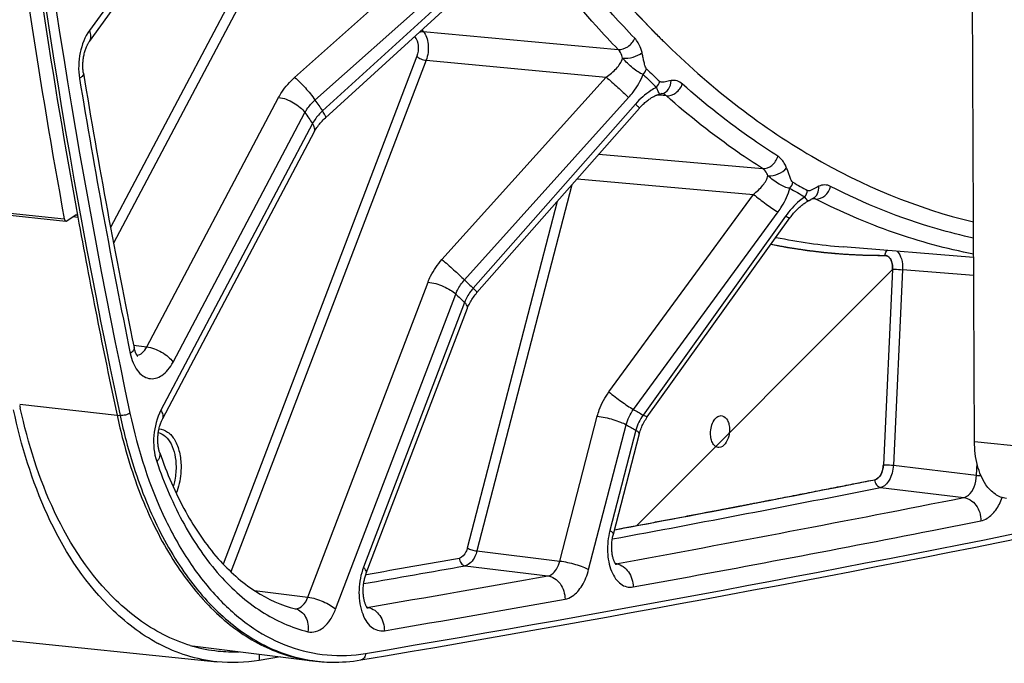
# Model space of a CAD drawing. Units: millimetres. Extents: x 0 to 594, y 0 to 420.
# Drawn here: x 182 to 195, y 47 to 56 of the extents above; entities that cross this region are included whole.
import ezdxf

# ---------------------------------------------------------------- set-up
doc = ezdxf.new("R2010")
doc.units = ezdxf.units.MM
doc.header["$LTSCALE"] = 32.67
doc.layers.get('0').update_dxf_attribs({"linetype": 'CONTINUOUS'})
doc.layers.add('SOLIDES', color=7, linetype='CONTINUOUS')

msp = doc.modelspace()

# ---------------------------------------------------------------- linework, layer by layer
at = {"color": 2, "linetype": 'CONTINUOUS'}
msp.add_line((190.151748, 49.26706), (193.690473, 52.805785), dxfattribs=at)
at = {"color": 4, "linetype": 'CONTINUOUS'}
msp.add_line((193.690473, 52.805785), (193.563136, 50.106844), dxfattribs=at)
at = {"color": 7, "linetype": 'CONTINUOUS'}
for p, q in [((175.737871, 48.279518), (184.361747, 47.387316)), ((185.239673, 47.456875), (184.944227, 47.406901))]:
    msp.add_line(p, q, dxfattribs=at)
at = {"color": 9, "linetype": 'CONTINUOUS'}
msp.add_line((184.944948, 47.494185), (184.944227, 47.406901), dxfattribs=at)
at = {"color": 3, "linetype": 'CONTINUOUS'}
for centre, radius, start, end in [((198.981852, 64.516974), 12.034372, 224.5910976, 225.0388019), ((198.906625, 64.441706), 11.927956, 225.0390072, 225.367248), ((189.347829, 52.579582), 7.886593, 192.0653663, 192.3809764), ((184.604349, 49.652126), 2.128328, 253.2755038, 254.1315774), ((184.592123, 49.607218), 2.081789, 254.1172819, 264.0460085), ((184.590328, 49.608292), 2.082672, 264.098184, 272.1104602)]:
    msp.add_arc(centre, radius, start, end, dxfattribs=at)
at = {"color": 7, "linetype": 'CONTINUOUS'}
msp.add_arc((184.703068, 49.809158), 2.457628, 240.7347753, 242.1656649, dxfattribs=at)
for points, knots in [([(188.30015, 88.259439), (187.657708, 86.955907), (186.548556, 84.178045), (185.436189, 79.769821), (184.866851, 75.170623), (184.865846, 70.580703), (185.432933, 66.197943), (186.545938, 62.208734), (188.158787, 58.783043), (189.615256, 56.862704), (190.412735, 56.0708)], [0, 0, 0, 0, 0.128331311, 0.263075099, 0.400474239, 0.536523157, 0.667341338, 0.789558864, 0.900754793, 1, 1, 1, 1]), ([(183.501649, 47.665206), (183.265021, 47.797795), (182.258549, 48.606534), (181.760653, 49.888118), (181.551473, 50.866727)], [0, 0, 0, 0, 0.213247724, 1, 1, 1, 1])]:
    msp.add_open_spline(points, degree=3, knots=knots, dxfattribs=at)
at = {"color": 3, "linetype": 'CONTINUOUS'}
for points, knots in [([(187.043187, 61.366601), (187.260084, 60.843737), (188.137443, 58.937939), (189.335112, 57.160437), (190.411752, 56.068335)], [0, 0, 0, 0, 0.269602045, 1, 1, 1, 1]), ([(190.526521, 55.95348), (191.141528, 55.34631), (192.46137, 54.297785), (194.025996, 53.648112), (194.805798, 53.460096)], [0, 0, 0, 0, 0.518627311, 1, 1, 1, 1]), ([(183.618942, 47.764326), (183.381109, 47.885822), (182.361353, 48.65393), (181.856658, 49.922827), (181.64465, 50.888609)], [0, 0, 0, 0, 0.212660091, 1, 1, 1, 1])]:
    msp.add_open_spline(points, degree=3, knots=knots, dxfattribs=at)
at = {"color": 4, "linetype": 'CONTINUOUS'}
for points, knots in [([(192.012235, 53.15175), (192.026572, 53.149089), (192.055246, 53.143768), (192.091088, 53.137117), (192.119762, 53.131796), (192.141267, 53.127805), (192.162772, 53.123814), (192.184278, 53.119824), (192.202199, 53.116498), (192.214744, 53.11417), (192.221912, 53.11284), (192.227289, 53.111842), (192.232663, 53.110844), (192.236702, 53.110096), (192.239381, 53.109597), (192.240519, 53.109389), (192.241379, 53.109223), (192.242422, 53.109058), (192.244334, 53.108771), (192.247021, 53.108361), (192.251345, 53.107705), (192.256741, 53.106884), (192.26538, 53.105572), (192.276177, 53.103931), (192.289133, 53.101962), (192.306409, 53.099336), (192.328003, 53.096055), (192.353917, 53.092117), (192.37983, 53.088179), (192.405743, 53.084241), (192.431657, 53.080303), (192.453251, 53.077021), (192.470527, 53.074396), (192.483483, 53.072427), (192.49428, 53.070786), (192.502919, 53.069473), (192.508315, 53.068653), (192.512639, 53.067995), (192.515326, 53.067589), (192.517237, 53.067295), (192.518282, 53.067142), (192.519151, 53.067046), (192.520297, 53.066907), (192.522997, 53.066588), (192.527068, 53.066104), (192.532484, 53.065462), (192.537904, 53.064819), (192.545129, 53.063962), (192.557773, 53.062462), (192.575837, 53.060319), (192.597512, 53.057747), (192.619188, 53.055176), (192.640864, 53.052605), (192.66254, 53.050033), (192.680603, 53.04789), (192.695053, 53.046176), (192.705891, 53.04489), (192.716729, 53.043605), (192.725761, 53.042533), (192.732986, 53.041676), (192.737502, 53.04114), (192.741115, 53.040712), (192.743823, 53.04039), (192.746086, 53.040123), (192.747657, 53.039935), (192.748576, 53.039829), (192.749203, 53.039744), (192.750069, 53.039679), (192.75114, 53.039584), (192.753053, 53.039422), (192.755766, 53.039189), (192.75903, 53.03891), (192.76338, 53.038538), (192.768817, 53.038073), (192.777517, 53.037329), (192.788391, 53.036399), (192.80144, 53.035283), (192.81449, 53.034167), (192.831889, 53.032679), (192.853638, 53.030819), (192.879736, 53.028586), (192.905835, 53.026354), (192.931934, 53.024122), (192.958033, 53.02189), (192.984131, 53.019656), (193.003706, 53.017988), (193.016754, 53.016864), (193.022193, 53.016414), (193.02654, 53.016011), (193.030901, 53.015764), (193.03854, 53.015404), (193.049448, 53.014851), (193.066905, 53.013989), (193.088724, 53.012903), (193.123636, 53.01117), (193.167275, 53.009003), (193.210914, 53.006836), (193.245826, 53.005102), (193.267645, 53.00402), (193.285101, 53.003149), (193.296011, 53.002618), (193.303648, 53.00222), (193.308011, 53.002034), (193.312365, 53.002003), (193.317811, 53.001911), (193.330879, 53.001735), (193.350482, 53.001453), (193.376618, 53.001087), (193.402755, 53.000719), (193.437603, 53.000228), (193.498588, 52.999369), (193.550861, 52.998633), (193.58571, 52.998142)], [0, 0, 0, 0, 0.03125, 0.0625, 0.078125, 0.09375, 0.109375, 0.125, 0.140625, 0.1484375, 0.15234375, 0.15625, 0.16015625, 0.1640625, 0.165039062, 0.166015625, 0.166503906, 0.166992188, 0.16796875, 0.169921875, 0.171875, 0.17578125, 0.1796875, 0.1875, 0.1953125, 0.203125, 0.21875, 0.234375, 0.25, 0.265625, 0.28125, 0.296875, 0.3046875, 0.3125, 0.3203125, 0.32421875, 0.328125, 0.330078125, 0.33203125, 0.333007812, 0.333496094, 0.333984375, 0.334960938, 0.3359375, 0.33984375, 0.34375, 0.34765625, 0.3515625, 0.359375, 0.375, 0.390625, 0.40625, 0.421875, 0.4375, 0.453125, 0.4609375, 0.46875, 0.4765625, 0.484375, 0.48828125, 0.4921875, 0.494140625, 0.49609375, 0.498046875, 0.499023438, 0.499511719, 0.5, 0.500488281, 0.500976562, 0.501953125, 0.50390625, 0.505859375, 0.5078125, 0.51171875, 0.515625, 0.5234375, 0.53125, 0.5390625, 0.546875, 0.5625, 0.578125, 0.59375, 0.609375, 0.625, 0.640625, 0.65625, 0.66015625, 0.6640625, 0.666015625, 0.66796875, 0.671875, 0.6796875, 0.6875, 0.703125, 0.71875, 0.75, 0.78125, 0.796875, 0.8125, 0.8203125, 0.828125, 0.83203125, 0.833984375, 0.8359375, 0.83984375, 0.84375, 0.859375, 0.875, 0.890625, 0.90625, 0.9375, 1, 1, 1, 1]), ([(193.690473, 52.805785), (193.690874, 52.81428), (193.691031, 52.831262), (193.689322, 52.856193), (193.685695, 52.880198), (193.680209, 52.902866), (193.672955, 52.923829), (193.66405, 52.942742), (193.653641, 52.959293), (193.641899, 52.97321), (193.629017, 52.984264), (193.615207, 52.992273), (193.600706, 52.997106), (193.590726, 52.99816), (193.58571, 52.998142)], [0, 0, 0, 0, 0.083248629, 0.166591549, 0.24993786, 0.333280789, 0.416627537, 0.49998343, 0.583347182, 0.666709721, 0.750066066, 0.833423159, 0.916771152, 1, 1, 1, 1]), ([(193.445619, 49.902046), (193.450942, 49.903103), (193.461609, 49.906427), (193.477302, 49.914941), (193.492421, 49.926839), (193.506676, 49.941899), (193.519807, 49.959847), (193.531574, 49.980354), (193.54176, 50.003043), (193.550182, 50.0275), (193.556684, 50.053279), (193.561148, 50.079892), (193.562714, 50.097886), (193.563136, 50.106844)], [0, 0, 0, 0, 0.09078067, 0.181712091, 0.272653067, 0.363594841, 0.454547144, 0.545492403, 0.636427511, 0.727353058, 0.818280269, 0.909203758, 1, 1, 1, 1]), ([(189.850002, 49.210808), (189.918811, 49.223799), (190.056427, 49.249782), (190.262853, 49.288757), (190.469278, 49.327732), (190.641299, 49.360211), (190.778916, 49.386194), (190.882128, 49.405681), (190.985341, 49.425169), (191.071352, 49.441408), (191.14016, 49.4544), (191.191766, 49.464144), (191.243373, 49.473887), (191.294979, 49.483631), (191.337984, 49.491751), (191.372388, 49.498246), (191.398192, 49.503118), (191.419694, 49.507178), (191.436896, 49.510426), (191.449798, 49.512862), (191.4627, 49.515298), (191.473451, 49.517328), (191.482052, 49.518952), (191.487427, 49.519967), (191.491728, 49.520779), (191.494952, 49.521387), (191.497646, 49.521896), (191.499517, 49.522249), (191.500609, 49.522456), (191.501363, 49.522596), (191.502364, 49.522793), (191.503613, 49.523037), (191.505839, 49.523471), (191.508997, 49.524088), (191.512797, 49.524829), (191.517859, 49.525817), (191.524188, 49.527052), (191.534314, 49.529028), (191.546972, 49.531499), (191.562161, 49.534463), (191.57735, 49.537428), (191.597602, 49.54138), (191.622918, 49.546321), (191.653296, 49.552249), (191.6938, 49.560154), (191.744431, 49.570036), (191.805188, 49.581893), (191.865944, 49.593751), (191.926701, 49.605608), (192.00771, 49.621418), (192.108971, 49.641181), (192.230485, 49.664896), (192.351998, 49.688611), (192.514016, 49.720231), (192.716538, 49.759756), (192.959565, 49.807186), (193.202592, 49.854616), (193.36461, 49.886236), (193.445619, 49.902046)], [0, 0, 0, 0, 0.0625, 0.125, 0.1875, 0.25, 0.28125, 0.3125, 0.34375, 0.375, 0.390625, 0.40625, 0.421875, 0.4375, 0.453125, 0.4609375, 0.46875, 0.4765625, 0.48046875, 0.484375, 0.48828125, 0.4921875, 0.494140625, 0.49609375, 0.497070312, 0.498046875, 0.499023438, 0.499511719, 0.499755859, 0.5, 0.500244141, 0.500488281, 0.500976562, 0.501953125, 0.502929688, 0.50390625, 0.505859375, 0.5078125, 0.51171875, 0.515625, 0.51953125, 0.5234375, 0.53125, 0.5390625, 0.546875, 0.5625, 0.578125, 0.59375, 0.609375, 0.625, 0.65625, 0.6875, 0.71875, 0.75, 0.8125, 0.875, 0.9375, 1, 1, 1, 1])]:
    msp.add_open_spline(points, degree=3, knots=knots, dxfattribs=at)
at = {"color": 3, "linetype": 'CONTINUOUS'}
msp.add_open_spline([(183.99188, 47.613827), (183.863497, 47.652403), (183.73832, 47.703342), (183.618942, 47.764326)], degree=3, dxfattribs=at)
at = {"color": 7, "linetype": 'CONTINUOUS'}
for points in [[(184.360718, 47.38746), (184.081347, 47.416431), (183.803938, 47.504741), (183.55556, 47.635874)], [(184.944227, 47.406901), (184.752325, 47.374541), (184.554291, 47.367386), (184.360718, 47.38746)]]:
    msp.add_open_spline(points, degree=3, dxfattribs=at)
at = {"layer": 'SOLIDES', "color": 9, "linetype": 'CONTINUOUS'}
for p, q in [((185.330389, 57.998155), (182.890517, 53.385402)), ((185.451756, 57.928605), (182.932194, 53.165191)), ((183.91113, 57.916874), (182.599739, 56.103973)), ((185.433009, 55.455476), (187.938184, 57.683662)), ((185.714093, 55.143163), (188.219299, 57.371302)), ((188.300284, 57.253486), (185.817776, 54.992328)), ((187.189143, 56.110054), (187.207297, 56.091095)), ((187.207297, 56.091095), (189.901362, 55.83958)), ((187.088034, 56.018039), (187.092964, 56.012898)), ((187.120178, 55.746525), (184.445645, 48.73804)), ((187.248115, 55.691538), (184.553446, 48.63029)), ((187.248115, 55.691538), (189.733941, 55.459153)), ((187.467442, 52.941063), (189.733941, 55.459153)), ((190.471991, 55.208446), (190.432739, 55.211399)), ((190.566217, 55.20136), (190.471991, 55.208446)), ((183.389869, 51.734605), (185.211708, 55.178922)), ((187.779012, 52.659479), (190.045547, 55.177533)), ((190.139147, 55.087682), (187.898845, 52.544447)), ((183.75397, 51.525952), (185.575807, 54.970267)), ((185.680228, 54.818357), (183.587507, 50.861916)), ((189.634892, 54.396763), (191.894683, 54.196396)), ((189.335672, 54.057086), (191.76914, 53.841119)), ((189.262501, 53.974025), (187.950288, 48.918393)), ((189.059557, 53.743645), (187.817262, 48.957394)), ((189.772542, 51.11353), (191.76914, 53.841119)), ((192.588234, 53.77936), (192.578957, 53.780078)), ((192.593076, 53.778985), (192.588234, 53.77936)), ((192.594148, 53.778902), (192.593076, 53.778985)), ((192.628941, 53.776207), (192.594148, 53.778902)), ((181.243945, 53.606911), (182.251407, 53.502681)), ((190.111552, 50.870567), (192.108189, 53.598132)), ((182.37392, 53.535016), (182.438488, 53.527702)), ((192.21156, 53.538976), (190.243895, 50.794833)), ((193.690473, 52.805785), (193.563136, 50.106844)), ((193.828664, 52.801051), (193.701327, 50.102109)), ((194.81026, 52.721824), (193.828664, 52.801051)), ((185.614504, 48.279003), (187.274892, 52.629968)), ((185.998314, 48.114042), (187.658701, 52.465005)), ((187.779388, 52.349153), (186.384305, 48.693407)), ((183.209206, 51.760869), (183.389869, 51.734605)), ((181.637061, 50.945158), (182.981094, 50.791763)), ((182.981094, 50.791763), (183.023304, 50.787836)), ((189.093579, 48.778421), (189.612468, 50.777568)), ((189.492655, 48.661418), (190.011542, 50.660562)), ((190.144827, 50.584288), (189.785562, 49.200128)), ((194.820966, 50.430028), (204.492603, 49.429428)), ((193.701327, 50.102109), (194.848742, 49.963145)), ((194.848742, 49.963145), (194.856365, 50.124736)), ((193.52505, 49.794912), (194.672469, 49.655948)), ((194.237952, 49.201694), (194.91077, 49.334548)), ((187.950288, 48.918393), (189.093579, 48.778421)), ((187.787353, 48.713588), (188.930647, 48.573615)), ((189.869928, 48.742697), (189.861852, 48.743756)), ((186.42566, 48.594988), (186.416285, 48.593359)), ((184.877717, 48.372057), (185.614504, 48.279003)), ((186.436851, 48.139834), (186.430293, 48.140701)), ((185.767084, 47.393545), (185.771406, 47.393108))]:
    msp.add_line(p, q, dxfattribs=at)
at = {"layer": 'SOLIDES', "color": 3, "linetype": 'CONTINUOUS'}
msp.add_line((194.820966, 50.430028), (194.786359, 57.838148), dxfattribs=at)
at = {"layer": 'SOLIDES', "color": 7, "linetype": 'CONTINUOUS'}
for p, q in [((185.856928, 54.896755), (188.343012, 57.161114)), ((190.504521, 55.232116), (190.504602, 55.23213)), ((187.950817, 52.485), (190.19412, 55.031585)), ((192.529307, 53.752889), (192.539005, 53.758177)), ((192.539005, 53.758177), (192.560939, 53.770339)), ((192.593651, 53.787448), (192.593735, 53.787487)), ((192.593734, 53.787488), (192.594851, 53.787981)), ((181.267192, 53.576603), (182.274654, 53.472374)), ((182.28818, 53.47624), (182.401722, 53.554075)), ((190.302795, 50.7679), (192.272985, 53.515508)), ((194.809109, 52.968138), (193.006454, 53.115471)), ((183.399424, 49.470538), (183.40132, 49.466225)), ((184.023407, 47.609636), (185.678716, 47.402258)), ((185.767032, 47.393121), (185.808823, 47.389706))]:
    msp.add_line(p, q, dxfattribs=at)
for points in [[(182.60102, 55.953158), (183.9131, 57.767008), (183.92008, 57.776377), (183.927578, 57.785975), (183.9356, 57.795784), (183.944146, 57.80578), (183.953213, 57.815934), (183.962798, 57.826225), (183.972902, 57.836634), (183.983516, 57.847134), (183.994635, 57.857703), (184.006254, 57.868322), (184.018363, 57.878966), (184.030955, 57.889616), (184.04402, 57.90025), (184.05755, 57.910851), (184.071535, 57.921397), (184.087356, 57.932859)], [(182.516762, 55.514693), (182.514896, 55.52691), (182.513146, 55.540405), (182.511666, 55.554328), (182.510476, 55.568639), (182.509591, 55.583274), (182.509025, 55.5982), (182.508787, 55.613382), (182.508887, 55.628754), (182.50933, 55.644278), (182.510118, 55.659914), (182.511253, 55.675597), (182.512733, 55.691287), (182.514555, 55.706945), (182.51671, 55.722506), (182.519191, 55.737931), (182.521988, 55.753181), (182.525085, 55.768196), (182.528468, 55.782938), (182.532121, 55.797375), (182.53602, 55.811449), (182.540147, 55.82513), (182.54448, 55.83839), (182.54899, 55.851178), (182.553651, 55.863468), (182.558439, 55.875242), (182.563321, 55.886464), (182.56827, 55.897119), (182.573259, 55.907194), (182.578251, 55.916666), (182.583219, 55.92553), (182.588134, 55.933781), (182.592957, 55.941406), (182.597654, 55.9484), (182.601017, 55.953154)], [(190.19412, 55.031585), (190.197487, 55.035383), (190.209778, 55.048868), (190.222072, 55.061784), (190.234316, 55.074108), (190.24649, 55.085855), (190.258611, 55.097074), (190.270652, 55.107764), (190.282584, 55.117923), (190.294429, 55.127594), (190.306162, 55.136777), (190.317758, 55.14547), (190.329238, 55.153708), (190.340582, 55.161493), (190.351764, 55.16882), (190.362795, 55.175713), (190.373664, 55.182178), (190.384335, 55.188205), (190.394777, 55.193793), (190.404972, 55.198948), (190.41489, 55.20367), (190.424488, 55.207957), (190.433743, 55.211818), (190.442632, 55.215264), (190.451111, 55.2183), (190.459161, 55.220943), (190.466761, 55.223212), (190.473233, 55.224958)], [(190.473268, 55.224967), (190.481487, 55.227041), (190.487847, 55.228585), (190.493799, 55.229953), (190.499293, 55.23112), (190.504521, 55.232116)], [(183.610904, 50.746662), (185.705649, 54.706894), (185.713547, 54.721065), (185.722092, 54.735442), (185.731285, 54.749989), (185.741121, 54.764669), (185.751593, 54.779442), (185.762694, 54.794273), (185.774413, 54.809126), (185.786739, 54.823965), (185.799655, 54.838754), (185.813148, 54.853458), (185.827203, 54.868049), (185.841805, 54.882493), (185.856928, 54.896755)], [(192.272986, 53.515509), (192.27637, 53.520197), (192.287913, 53.535749), (192.29958, 53.550818), (192.311324, 53.565375), (192.323114, 53.579416), (192.334939, 53.592959), (192.34677, 53.605996), (192.358573, 53.618517), (192.370341, 53.630538), (192.382047, 53.642057), (192.393662, 53.653067), (192.405183, 53.663586), (192.416586, 53.673614), (192.427844, 53.683147), (192.438957, 53.692204), (192.449901, 53.700783), (192.460653, 53.708886), (192.471212, 53.716529), (192.481559, 53.723715), (192.491671, 53.730446), (192.501543, 53.736737), (192.511157, 53.74259), (192.520491, 53.748012), (192.529308, 53.75289)], [(192.560939, 53.770339), (192.567915, 53.774171), (192.574705, 53.777839), (192.581234, 53.781277), (192.587462, 53.784444), (192.593651, 53.787448)], [(186.422799, 48.611462), (187.819661, 52.271815), (187.82641, 52.288393), (187.833748, 52.305067), (187.841669, 52.321798), (187.850166, 52.338553), (187.859233, 52.355299), (187.86886, 52.372003), (187.879035, 52.38863), (187.889747, 52.405149), (187.90098, 52.421525), (187.912719, 52.437726), (187.92495, 52.453726), (187.937657, 52.469496), (187.950817, 52.485)], [(183.264777, 51.608176), (183.265451, 51.607657), (183.265723, 51.607432), (183.265546, 51.607596), (183.26495, 51.608187), (183.263959, 51.609246), (183.26261, 51.610799), (183.260949, 51.612854), (183.259007, 51.615432), (183.256819, 51.618548), (183.254431, 51.622193), (183.251876, 51.626371), (183.249181, 51.631089), (183.246379, 51.636345), (183.243498, 51.642139), (183.240563, 51.648473), (183.237596, 51.655354), (183.234624, 51.662775), (183.231669, 51.670737), (183.228745, 51.679266), (183.225877, 51.688355), (183.223089, 51.698002), (183.220393, 51.708247), (183.217811, 51.719099), (183.21583, 51.728292)], [(183.569803, 50.274779), (183.56736, 50.282164), (183.564462, 50.291642), (183.561656, 50.301703), (183.558969, 50.312327), (183.556432, 50.323472), (183.554067, 50.335123), (183.551895, 50.347262), (183.549942, 50.359837), (183.548224, 50.372823), (183.546758, 50.386196), (183.545561, 50.399905), (183.544645, 50.413919), (183.544021, 50.42821), (183.543699, 50.442724), (183.543686, 50.45743), (183.543987, 50.472293), (183.544606, 50.487261), (183.545545, 50.502299), (183.546804, 50.517372), (183.548378, 50.532426), (183.550265, 50.547427), (183.55246, 50.562339), (183.554951, 50.577108), (183.55773, 50.5917), (183.560787, 50.606082), (183.564104, 50.620202), (183.567667, 50.634029), (183.571461, 50.647535), (183.575462, 50.660667), (183.579652, 50.673402), (183.584011, 50.685715), (183.588506, 50.697557), (183.593116, 50.70891), (183.597817, 50.719758), (183.602573, 50.730061), (183.607354, 50.739801), (183.610902, 50.746659)], [(189.834149, 49.149774), (190.194775, 50.539091), (190.199957, 50.557391), (190.205694, 50.575694), (190.211981, 50.593962), (190.218808, 50.61216), (190.226169, 50.630265), (190.234054, 50.648241), (190.24245, 50.666056), (190.251347, 50.683681), (190.260728, 50.701084), (190.270579, 50.718233), (190.280886, 50.735105), (190.291632, 50.751672), (190.302795, 50.7679)], [(189.87321, 48.72879), (189.873301, 48.728712), (189.872997, 48.728998), (189.872195, 48.729814), (189.870968, 48.731167), (189.869361, 48.733082), (189.867421, 48.735579), (189.865209, 48.738645), (189.862768, 48.742286), (189.860132, 48.746513), (189.857339, 48.751327), (189.854423, 48.756728), (189.851416, 48.762721), (189.848336, 48.769327), (189.845214, 48.776551), (189.84208, 48.784391), (189.838955, 48.792864), (189.835865, 48.801983), (189.832843, 48.81173), (189.829924, 48.822077), (189.827134, 48.833013), (189.8245, 48.844523), (189.822051, 48.856563), (189.819813, 48.86911), (189.817804, 48.882143), (189.81605, 48.895609), (189.814567, 48.909481), (189.813372, 48.92373), (189.812481, 48.938295), (189.811905, 48.953144), (189.811655, 48.968241), (189.811738, 48.983526), (189.81216, 48.99896), (189.812925, 49.014508), (189.814032, 49.030106), (189.81548, 49.045715), (189.817267, 49.061297), (189.819386, 49.076793), (189.821828, 49.092163), (189.824586, 49.107371), (189.827644, 49.12236), (189.830989, 49.137087), (189.834149, 49.149773)], [(186.441342, 48.126194), (186.441471, 48.126086), (186.441256, 48.126286), (186.440534, 48.12701), (186.439378, 48.128267), (186.43783, 48.130088), (186.43594, 48.132488), (186.433785, 48.135438), (186.431413, 48.138929), (186.428856, 48.142973), (186.42615, 48.147563), (186.423333, 48.152693), (186.42043, 48.158367), (186.417455, 48.164612), (186.414436, 48.17143), (186.411399, 48.178819), (186.408357, 48.186817), (186.40533, 48.195444), (186.402352, 48.204682), (186.399457, 48.214502), (186.39667, 48.224903), (186.394016, 48.235868), (186.391529, 48.247346), (186.38923, 48.259314), (186.387139, 48.271757), (186.385278, 48.284632), (186.383665, 48.297913), (186.382315, 48.311575), (186.381245, 48.325575), (186.380466, 48.339886), (186.379992, 48.354474), (186.37983, 48.369281), (186.379989, 48.384274), (186.380474, 48.399417), (186.381287, 48.414649), (186.382429, 48.429933), (186.3839, 48.445232), (186.385694, 48.460487), (186.387806, 48.475659), (186.39023, 48.490714), (186.392951, 48.505589), (186.395961, 48.520252), (186.399245, 48.534668), (186.402784, 48.548779), (186.406561, 48.562556), (186.410559, 48.575969), (186.41475, 48.588966), (186.419109, 48.601513), (186.422798, 48.611459)]]:
    msp.add_lwpolyline(points, dxfattribs=at)
for centre, radius, start, end in [((281.945091, 71.701408), 101.152596, 187.030038, 190.35031961), ((282.18434, 71.658614), 101.568838, 187.0831103, 190.2972473), ((277.477056, 71.089096), 96.228995, 189.31413837, 191.60685553), ((276.094403, 70.680268), 95.213659, 190.37839034, 192.05689555), ((136.819291, 341.078786), 297.812749, 279.57340574, 281.69247272), ((185.934978, 49.447736), 2.061467, 262.8590683, 265.326971)]:
    msp.add_arc(centre, radius, start, end, dxfattribs=at)
at = {"layer": 'SOLIDES', "color": 9, "linetype": 'CONTINUOUS'}
for centre, radius, start, end in [((198.618426, 64.034766), 11.958877, 225.5560689, 226.7861468), ((198.633341, 64.078259), 11.91114, 225.5559325, 226.78601), ((277.71882, 71.064076), 96.528968, 189.31415389, 191.60690508), ((190.491214, 55.130892), 0.101304, 82.5005855, 84.0246381), ((200.895553, 65.467724), 18.359556, 214.2187178, 214.7899239), ((200.889251, 65.384761), 18.519268, 214.2191608, 214.7894761), ((196.990979, 61.946463), 9.213558, 239.489247, 240.9490026), ((196.969485, 61.894419), 9.250487, 239.4893944, 240.9491504), ((193.643838, 60.900158), 7.810736, 258.4584515, 265.3192591), ((193.556434, 60.833957), 7.83587, 258.6365344, 270.2140663), ((197.342227, 62.501868), 13.723254, 225.8242146, 226.5177401), ((197.305014, 62.393105), 13.842634, 225.8247527, 226.5171967), ((195.449868, 60.045514), 10.614955, 239.8076122, 240.6306518), ((195.396193, 59.915383), 10.707295, 239.808251, 240.6300073), ((135.225056, 343.050848), 298.874312, 280.53108755, 281.23301058), ((195.107581, 52.526927), 2.576816, 264.2349525, 265.6370368), ((135.302306, 342.954358), 298.885176, 280.50987269, 281.23302326), ((136.571492, 342.109085), 298.168679, 280.29711256, 281.23651178), ((136.912863, 340.99677), 297.63794, 279.57330218, 281.63180634), ((136.817618, 341.737116), 298.11754, 280.29701718, 281.10512357), ((135.730912, 340.30735), 296.084549, 279.85859334, 280.11068294), ((135.808763, 340.204635), 296.089183, 279.83548416, 280.11069252), ((189.850531, 48.842934), 0.102097, 277.1313167, 280.9520503), ((189.84472, 48.541162), 0.203105, 79.2998153, 82.8708586), ((136.992078, 339.782035), 295.80392, 279.6223807, 280.1126715), ((186.418769, 48.238457), 0.100267, 277.2151987, 280.3893623), ((186.411686, 47.938675), 0.202727, 79.2925724, 82.8694948), ((137.208723, 339.569559), 295.914975, 279.62238064, 280.11267152), ((185.448593, 48.226722), 0.106298, 265.5264102, 270.3442835), ((185.977078, 49.446591), 2.063759, 261.6976014, 262.0638423), ((185.976825, 49.444749), 2.061899, 262.0637359, 264.1616505), ((185.976731, 49.443954), 2.061099, 264.2827552, 265.3272109)]:
    msp.add_arc(centre, radius, start, end, dxfattribs=at)
for points, knots in [([(182.817977, 94.740115), (182.123585, 91.045111), (181.089838, 83.592251), (180.599214, 72.396363), (181.172826, 61.415814), (182.281661, 54.257478), (183.023304, 50.787836)], [0, 0, 0, 0, 0.255093545, 0.509618649, 0.759267814, 1, 1, 1, 1]), ([(182.953439, 94.712029), (182.260038, 91.022302), (181.227768, 83.580088), (180.737844, 72.400192), (181.310637, 61.435328), (182.417888, 54.287216), (183.158473, 50.82253)], [0, 0, 0, 0, 0.255093545, 0.509618649, 0.759267814, 1, 1, 1, 1]), ([(190.129791, 55.99622), (190.027252, 56.102443), (189.614998, 56.545056), (189.233757, 57.01629), (188.962719, 57.384428)], [0, 0, 0, 0, 0.244118017, 1, 1, 1, 1]), ([(189.901362, 55.83958), (189.797907, 55.946751), (189.381975, 56.393315), (188.997332, 56.868754), (188.723875, 57.240176)], [0, 0, 0, 0, 0.244118032, 1, 1, 1, 1]), ([(182.599739, 56.103973), (182.534754, 56.014135), (182.451065, 55.792358), (182.443295, 55.558203), (182.462513, 55.441095)], [0, 0, 0, 0, 0.483016326, 1, 1, 1, 1]), ([(182.60102, 55.953158), (182.61466, 55.972013), (182.628121, 56.026608), (182.611856, 56.077831), (182.599739, 56.103973)], [0, 0, 0, 0, 0.446799828, 1, 1, 1, 1]), ([(187.156145, 56.080134), (187.160338, 56.082212), (187.176462, 56.089101), (187.194467, 56.092177), (187.207294, 56.091099)], [0, 0, 0, 0, 0.266614963, 1, 1, 1, 1]), ([(187.207297, 56.091095), (187.250833, 56.045318), (187.292443, 55.901544), (187.274509, 55.761701), (187.248115, 55.691538)], [0, 0, 0, 0, 0.457325148, 1, 1, 1, 1]), ([(187.092964, 56.012898), (187.122163, 55.982469), (187.150274, 55.88656), (187.137997, 55.793221), (187.120178, 55.746525)], [0, 0, 0, 0, 0.457634034, 1, 1, 1, 1]), ([(189.901363, 55.839579), (189.94754, 55.835696), (190.046207, 55.871216), (190.110961, 55.949707), (190.129791, 55.99622)], [0, 0, 0, 0, 0.480106193, 1, 1, 1, 1]), ([(190.230185, 55.797187), (190.225245, 55.817305), (190.203974, 55.888766), (190.167313, 55.957348), (190.129791, 55.99622)], [0, 0, 0, 0, 0.277167703, 1, 1, 1, 1]), ([(187.120178, 55.746525), (187.136345, 55.731005), (187.178664, 55.70841), (187.22381, 55.69427), (187.248115, 55.691538)], [0, 0, 0, 0, 0.478156088, 1, 1, 1, 1]), ([(189.962646, 55.72004), (189.959642, 55.732125), (189.946664, 55.775152), (189.924204, 55.816327), (189.901362, 55.83958)], [0, 0, 0, 0, 0.276427427, 1, 1, 1, 1]), ([(189.96264, 55.720062), (190.010995, 55.715796), (190.105813, 55.729984), (190.195358, 55.767664), (190.230185, 55.797187)], [0, 0, 0, 0, 0.515318415, 1, 1, 1, 1]), ([(190.29301, 55.574487), (190.287094, 55.580289), (190.27866, 55.596413), (190.266594, 55.63168), (190.255654, 55.679931), (190.24362, 55.738563), (190.234953, 55.777768), (190.230185, 55.797187)], [0, 0, 0, 0, 0.106828224, 0.227618762, 0.482675, 0.742230903, 1, 1, 1, 1]), ([(189.73394, 55.459153), (189.785585, 55.493829), (189.875982, 55.568185), (189.947535, 55.667268), (189.962646, 55.72004)], [0, 0, 0, 0, 0.531224943, 1, 1, 1, 1]), ([(190.244689, 55.496892), (190.219961, 55.504482), (190.170111, 55.531614), (190.074384, 55.605165), (190.006066, 55.671827), (189.962649, 55.720053)], [0, 0, 0, 0, 0.214132162, 0.462816682, 1, 1, 1, 1]), ([(182.516762, 55.51469), (182.517716, 55.508879), (182.515822, 55.491359), (182.496104, 55.464746), (182.475175, 55.449158), (182.462513, 55.441095)], [0, 0, 0, 0, 0.184591847, 0.529439917, 1, 1, 1, 1]), ([(190.045547, 55.177533), (190.066993, 55.201359), (190.147099, 55.29838), (190.211281, 55.409271), (190.244689, 55.496893)], [0, 0, 0, 0, 0.254760021, 1, 1, 1, 1]), ([(185.211708, 55.178922), (185.224976, 55.204006), (185.285713, 55.305821), (185.365726, 55.395631), (185.433009, 55.455476)], [0, 0, 0, 0, 0.239625364, 1, 1, 1, 1]), ([(185.433009, 55.455476), (185.486417, 55.411695), (185.58434, 55.310453), (185.674305, 55.20228), (185.714092, 55.143162)], [0, 0, 0, 0, 0.492158826, 1, 1, 1, 1]), ([(189.733941, 55.459153), (189.788723, 55.413269), (189.893592, 55.320447), (189.996635, 55.22558), (190.045547, 55.177533)], [0, 0, 0, 0, 0.510341549, 1, 1, 1, 1]), ([(190.631023, 55.412408), (190.604836, 55.407784), (190.566161, 55.396803), (190.516025, 55.385158), (190.486813, 55.388639), (190.477485, 55.397402)], [0, 0, 0, 0, 0.506362015, 0.756280728, 1, 1, 1, 1]), ([(190.504603, 55.23213), (190.540321, 55.238436), (190.611244, 55.289525), (190.630797, 55.370674), (190.631023, 55.412408)], [0, 0, 0, 0, 0.464977122, 1, 1, 1, 1]), ([(190.566216, 55.201361), (190.612003, 55.197536), (190.710617, 55.234866), (190.771739, 55.316245), (190.788762, 55.363648)], [0, 0, 0, 0, 0.477052631, 1, 1, 1, 1]), ([(190.788762, 55.363648), (190.767, 55.382951), (190.717105, 55.413731), (190.658063, 55.417183), (190.631023, 55.412408)], [0, 0, 0, 0, 0.514427344, 1, 1, 1, 1]), ([(192.105478, 54.367572), (191.991587, 54.439793), (191.532837, 54.744584), (191.099837, 55.087711), (190.788762, 55.363648)], [0, 0, 0, 0, 0.244893976, 1, 1, 1, 1]), ([(190.429903, 55.319099), (190.403186, 55.305419), (190.29581, 55.242508), (190.201459, 55.15842), (190.139147, 55.087682)], [0, 0, 0, 0, 0.241509001, 1, 1, 1, 1]), ([(190.473233, 55.224959), (190.472756, 55.224836), (190.471697, 55.227297), (190.469463, 55.230188), (190.465939, 55.237193), (190.458227, 55.251733), (190.445328, 55.279388), (190.435382, 55.304107), (190.429904, 55.319099)], [0, 0, 0, 0, 0.01423492, 0.055067096, 0.125551422, 0.228182622, 0.538817293, 1, 1, 1, 1]), ([(190.566217, 55.20136), (190.561668, 55.205463), (190.543637, 55.219867), (190.521248, 55.229116), (190.504435, 55.23133)], [0, 0, 0, 0, 0.265387081, 1, 1, 1, 1]), ([(185.211708, 55.178922), (185.284035, 55.170554), (185.390507, 55.128913), (185.508081, 55.047975), (185.557435, 54.997), (185.575809, 54.970271)], [0, 0, 0, 0, 0.510036502, 0.772793157, 1, 1, 1, 1]), ([(185.575807, 54.970267), (185.584073, 54.985974), (185.621933, 55.049684), (185.671979, 55.105833), (185.714093, 55.143163)], [0, 0, 0, 0, 0.239776498, 1, 1, 1, 1]), ([(190.19412, 55.031585), (190.195297, 55.032924), (190.186964, 55.039373), (190.180223, 55.049223), (190.160671, 55.066932), (190.147268, 55.080066), (190.139147, 55.087682)], [0, 0, 0, 0, 0.067925538, 0.261469394, 0.575623088, 1, 1, 1, 1]), ([(191.894683, 54.196396), (191.779776, 54.26926), (191.316931, 54.576772), (190.880067, 54.92296), (190.566217, 55.20136)], [0, 0, 0, 0, 0.24489399, 1, 1, 1, 1]), ([(185.817776, 54.992328), (185.803551, 54.979328), (185.750812, 54.927261), (185.705976, 54.866788), (185.680228, 54.818357)], [0, 0, 0, 0, 0.259986323, 1, 1, 1, 1]), ([(185.860471, 54.9), (185.863101, 54.902394), (185.86284, 54.914802), (185.849137, 54.945327), (185.831761, 54.972406), (185.817775, 54.992327)], [0, 0, 0, 0, 0.102293323, 0.299918211, 1, 1, 1, 1]), ([(185.703629, 54.703112), (185.711773, 54.718513), (185.713662, 54.762859), (185.693383, 54.799226), (185.68023, 54.818361)], [0, 0, 0, 0, 0.428679619, 1, 1, 1, 1]), ([(191.894684, 54.196395), (191.939645, 54.192678), (192.037876, 54.232943), (192.091891, 54.318952), (192.105478, 54.367572)], [0, 0, 0, 0, 0.471924693, 1, 1, 1, 1]), ([(192.227011, 54.205066), (192.220007, 54.222901), (192.191774, 54.284721), (192.146904, 54.341302), (192.105478, 54.367572)], [0, 0, 0, 0, 0.280890295, 1, 1, 1, 1]), ([(191.968651, 54.09878), (191.964408, 54.109496), (191.947225, 54.146758), (191.91983, 54.180684), (191.894682, 54.196396)], [0, 0, 0, 0, 0.279894134, 1, 1, 1, 1]), ([(191.968644, 54.098799), (192.016529, 54.094772), (192.112881, 54.116046), (192.196949, 54.168594), (192.227011, 54.205066)], [0, 0, 0, 0, 0.50414284, 1, 1, 1, 1]), ([(192.313255, 54.00867), (192.306775, 54.012488), (192.296423, 54.025779), (192.280705, 54.056299), (192.264724, 54.099553), (192.246619, 54.15239), (192.233836, 54.187687), (192.227011, 54.205066)], [0, 0, 0, 0, 0.104359441, 0.223876025, 0.479467739, 0.740912941, 1, 1, 1, 1]), ([(191.769139, 53.841119), (191.816086, 53.878302), (191.880217, 53.938244), (191.943821, 54.028541), (191.964096, 54.075693), (191.968651, 54.09878)], [0, 0, 0, 0, 0.543195838, 0.786556615, 1, 1, 1, 1]), ([(192.273033, 53.924798), (192.247909, 53.926118), (192.19468, 53.942005), (192.090634, 53.998478), (192.016302, 54.056013), (191.968654, 54.098791)], [0, 0, 0, 0, 0.21255528, 0.45898958, 1, 1, 1, 1]), ([(192.108189, 53.598132), (192.12697, 53.623788), (192.195277, 53.725174), (192.248458, 53.837691), (192.273033, 53.924798)], [0, 0, 0, 0, 0.259977327, 1, 1, 1, 1]), ([(192.669692, 53.951738), (192.643689, 53.93949), (192.60608, 53.917485), (192.558381, 53.892472), (192.528152, 53.885881), (192.516987, 53.892082)], [0, 0, 0, 0, 0.516992238, 0.77027076, 1, 1, 1, 1]), ([(192.593734, 53.787488), (192.620323, 53.800016), (192.666707, 53.851597), (192.673125, 53.918005), (192.669692, 53.951738)], [0, 0, 0, 0, 0.464337154, 1, 1, 1, 1]), ([(192.62894, 53.776208), (192.673418, 53.772546), (192.7713, 53.814064), (192.821472, 53.902087), (192.833238, 53.951103)], [0, 0, 0, 0, 0.469593772, 1, 1, 1, 1]), ([(192.833238, 53.951103), (192.808653, 53.963692), (192.751926, 53.978402), (192.69543, 53.963862), (192.669692, 53.951738)], [0, 0, 0, 0, 0.492593151, 1, 1, 1, 1]), ([(194.807764, 53.235956), (194.638814, 53.273108), (193.959166, 53.446378), (193.303315, 53.710383), (192.833238, 53.951103)], [0, 0, 0, 0, 0.246731178, 1, 1, 1, 1]), ([(191.76914, 53.84112), (191.825541, 53.79447), (191.936891, 53.710985), (192.051404, 53.631618), (192.108189, 53.598132)], [0, 0, 0, 0, 0.526127779, 1, 1, 1, 1]), ([(192.477581, 53.807744), (192.452395, 53.789817), (192.353009, 53.711587), (192.267188, 53.616555), (192.21156, 53.538976)], [0, 0, 0, 0, 0.24462075, 1, 1, 1, 1]), ([(192.529324, 53.752899), (192.527281, 53.751797), (192.51947, 53.754328), (192.500994, 53.771399), (192.487153, 53.791471), (192.477582, 53.807744)], [0, 0, 0, 0, 0.089743219, 0.270356354, 1, 1, 1, 1]), ([(194.808837, 53.015791), (194.43424, 53.088613), (193.686824, 53.291764), (192.975967, 53.5985), (192.628941, 53.776207)], [0, 0, 0, 0, 0.494639384, 1, 1, 1, 1]), ([(192.272985, 53.515508), (192.271804, 53.513859), (192.26396, 53.514216), (192.244404, 53.521505), (192.225521, 53.531227), (192.21156, 53.538976)], [0, 0, 0, 0, 0.090852776, 0.284724284, 1, 1, 1, 1]), ([(193.58571, 52.998142), (193.586138, 53.004584), (193.58965, 53.029012), (193.601173, 53.052606), (193.613697, 53.065849)], [0, 0, 0, 0, 0.261564385, 1, 1, 1, 1]), ([(193.751897, 53.054608), (193.780996, 53.026578), (193.822415, 52.94144), (193.830775, 52.850675), (193.828664, 52.801051)], [0, 0, 0, 0, 0.448566036, 1, 1, 1, 1]), ([(187.274892, 52.629968), (187.285547, 52.657886), (187.334863, 52.76997), (187.405584, 52.872338), (187.467442, 52.941063)], [0, 0, 0, 0, 0.244238369, 1, 1, 1, 1]), ([(187.467442, 52.941063), (187.522214, 52.895187), (187.62707, 52.802377), (187.730101, 52.707521), (187.779011, 52.659478)], [0, 0, 0, 0, 0.510314163, 1, 1, 1, 1]), ([(193.58571, 52.998142), (193.600876, 52.998196), (193.634508, 52.985809), (193.668782, 52.94021), (193.688817, 52.877781), (193.691642, 52.830552), (193.690473, 52.805785)], [0, 0, 0, 0, 0.189554897, 0.415201722, 0.690116755, 1, 1, 1, 1]), ([(193.690473, 52.805785), (193.699908, 52.806338), (193.746035, 52.80696), (193.792191, 52.804749), (193.828664, 52.801051)], [0, 0, 0, 0, 0.204964294, 1, 1, 1, 1]), ([(187.274892, 52.629968), (187.347807, 52.621772), (187.455277, 52.588812), (187.581075, 52.525606), (187.636646, 52.486183), (187.658703, 52.465009)], [0, 0, 0, 0, 0.520959502, 0.782917916, 1, 1, 1, 1]), ([(187.658701, 52.465005), (187.665331, 52.482476), (187.696053, 52.552585), (187.740285, 52.616586), (187.779012, 52.659479)], [0, 0, 0, 0, 0.244345672, 1, 1, 1, 1]), ([(187.898845, 52.544447), (187.885946, 52.529759), (187.837901, 52.470174), (187.799803, 52.402351), (187.779388, 52.349153)], [0, 0, 0, 0, 0.255433759, 1, 1, 1, 1]), ([(187.95378, 52.488383), (187.954956, 52.48972), (187.94663, 52.496166), (187.939893, 52.50601), (187.920354, 52.523708), (187.906959, 52.536833), (187.898844, 52.544445)], [0, 0, 0, 0, 0.067924203, 0.261463628, 0.575615329, 1, 1, 1, 1]), ([(187.817884, 52.267214), (187.819951, 52.272632), (187.821523, 52.289979), (187.80746, 52.319617), (187.790146, 52.338832), (187.779389, 52.349157)], [0, 0, 0, 0, 0.183539659, 0.528041225, 1, 1, 1, 1]), ([(183.215829, 51.728291), (183.217188, 51.721688), (183.215518, 51.685958), (183.186019, 51.659417), (183.163772, 51.642837)], [0, 0, 0, 0, 0.19546446, 1, 1, 1, 1]), ([(183.256098, 51.619597), (183.28284, 51.622007), (183.340549, 51.652495), (183.374798, 51.704322), (183.389869, 51.734605)], [0, 0, 0, 0, 0.442519563, 1, 1, 1, 1]), ([(183.389868, 51.734604), (183.462196, 51.726236), (183.568668, 51.684595), (183.686242, 51.603657), (183.735596, 51.552681), (183.75397, 51.525952)], [0, 0, 0, 0, 0.510036502, 0.772793157, 1, 1, 1, 1]), ([(183.163772, 51.642837), (183.172824, 51.59883), (183.196814, 51.516895), (183.254033, 51.410865), (183.328545, 51.333961), (183.418083, 51.293342), (183.514729, 51.296272), (183.607136, 51.340846), (183.689868, 51.419943), (183.733923, 51.488054), (183.75397, 51.525952)], [0, 0, 0, 0, 0.153135378, 0.288992786, 0.406996521, 0.511946834, 0.614278802, 0.725793875, 0.853865677, 1, 1, 1, 1]), ([(189.612468, 50.777568), (189.62023, 50.807471), (189.657361, 50.926358), (189.717275, 51.038026), (189.772542, 51.11353)], [0, 0, 0, 0, 0.248218341, 1, 1, 1, 1]), ([(189.772542, 51.11353), (189.828934, 51.066889), (189.940271, 50.983412), (190.05477, 50.904053), (190.111551, 50.870565)], [0, 0, 0, 0, 0.526097389, 1, 1, 1, 1]), ([(183.587507, 50.861916), (183.530625, 50.754377), (183.468573, 50.514062), (183.488891, 50.266067), (183.527789, 50.152529)], [0, 0, 0, 0, 0.503392631, 1, 1, 1, 1]), ([(183.610903, 50.746662), (183.619049, 50.762064), (183.62094, 50.806412), (183.60066, 50.84278), (183.587507, 50.861916)], [0, 0, 0, 0, 0.428677547, 1, 1, 1, 1]), ([(183.158473, 50.82253), (183.140422, 50.8087), (183.094997, 50.79176), (183.047584, 50.785577), (183.023304, 50.787836)], [0, 0, 0, 0, 0.482543269, 1, 1, 1, 1]), ([(183.023304, 50.787836), (183.048141, 50.671641), (183.153676, 50.226867), (183.30017, 49.79123), (183.43533, 49.48108)], [0, 0, 0, 0, 0.259918419, 1, 1, 1, 1]), ([(183.158473, 50.82253), (183.267449, 50.312704), (183.498904, 49.583222), (183.979075, 48.736321), (184.386125, 48.229003), (184.844867, 47.839624), (185.346532, 47.579526), (185.878364, 47.458714), (186.237646, 47.474306), (186.412817, 47.503844)], [0, 0, 0, 0, 0.305275965, 0.442339678, 0.5683176, 0.684168485, 0.79218595, 0.895978902, 1, 1, 1, 1]), ([(189.612468, 50.777568), (189.685755, 50.76959), (189.794004, 50.745474), (189.926057, 50.701528), (189.986279, 50.675025), (190.011544, 50.660567)], [0, 0, 0, 0, 0.529510122, 0.790914255, 1, 1, 1, 1]), ([(190.305278, 50.771385), (190.304097, 50.769737), (190.296259, 50.770092), (190.276715, 50.777375), (190.257845, 50.787088), (190.243894, 50.794831)], [0, 0, 0, 0, 0.090867563, 0.284738005, 1, 1, 1, 1]), ([(183.559916, 50.602011), (183.601915, 50.600502), (183.693112, 50.565612), (183.79005, 50.444117), (183.850909, 50.276369), (183.864354, 50.148724), (183.864669, 50.081242)], [0, 0, 0, 0, 0.192332938, 0.418448442, 0.691165049, 1, 1, 1, 1]), ([(190.193416, 50.533939), (190.195476, 50.541874), (190.178185, 50.56533), (190.158604, 50.576409), (190.144829, 50.584292)], [0, 0, 0, 0, 0.340602786, 1, 1, 1, 1]), ([(183.550911, 50.551814), (183.586716, 50.54374), (183.659755, 50.501686), (183.73616, 50.391463), (183.784505, 50.245655), (183.795214, 50.136588), (183.795482, 50.079276)], [0, 0, 0, 0, 0.194357929, 0.424476224, 0.696514679, 1, 1, 1, 1]), ([(183.569804, 50.274776), (183.576122, 50.25633), (183.571997, 50.208024), (183.544785, 50.171071), (183.527789, 50.152529)], [0, 0, 0, 0, 0.436675132, 1, 1, 1, 1]), ([(183.527789, 50.152529), (183.630568, 49.85253), (183.869344, 49.296165), (184.355305, 48.583279), (184.936709, 48.062533), (185.390197, 47.858777), (185.615684, 47.803043)], [0, 0, 0, 0, 0.291326915, 0.552985769, 0.786617479, 1, 1, 1, 1]), ([(183.795482, 50.079276), (183.795808, 50.009506), (183.785635, 49.916343), (183.761654, 49.826845), (183.754842, 49.805043)], [0, 0, 0, 0, 0.753365854, 1, 1, 1, 1]), ([(183.864669, 50.081242), (183.864817, 50.049605), (183.859383, 49.925104), (183.831301, 49.801191), (183.796431, 49.715017)], [0, 0, 0, 0, 0.253909213, 1, 1, 1, 1]), ([(193.563136, 50.106844), (193.56091, 50.059662), (193.543315, 49.978359), (193.47998, 49.908872), (193.445619, 49.902046)], [0, 0, 0, 0, 0.574156768, 1, 1, 1, 1]), ([(193.701327, 50.102109), (193.699427, 50.065289), (193.687736, 49.993742), (193.644004, 49.879816), (193.576456, 49.805245), (193.52505, 49.794912)], [0, 0, 0, 0, 0.297864515, 0.576384864, 1, 1, 1, 1]), ([(193.563136, 50.106844), (193.572571, 50.107397), (193.618698, 50.108018), (193.664854, 50.105808), (193.701327, 50.102109)], [0, 0, 0, 0, 0.204964291, 1, 1, 1, 1]), ([(193.445619, 49.902046), (193.44568, 49.876902), (193.45968, 49.828342), (193.503098, 49.797654), (193.52505, 49.794912)], [0, 0, 0, 0, 0.531954663, 1, 1, 1, 1]), ([(194.672469, 49.655948), (194.696498, 49.660555), (194.761181, 49.696789), (194.827377, 49.80849), (194.846894, 49.908782), (194.848742, 49.963145)], [0, 0, 0, 0, 0.195752478, 0.56479026, 1, 1, 1, 1]), ([(194.67247, 49.655948), (194.704633, 49.651931), (194.770299, 49.626514), (194.874764, 49.52514), (194.910585, 49.40998), (194.91077, 49.334548)], [0, 0, 0, 0, 0.226385198, 0.473141205, 1, 1, 1, 1]), ([(194.91077, 49.334548), (194.941083, 49.34057), (195.021509, 49.37505), (195.128273, 49.486302), (195.182179, 49.594359), (195.204744, 49.655266)], [0, 0, 0, 0, 0.205612056, 0.567876969, 1, 1, 1, 1]), ([(183.43533, 49.48108), (183.557724, 49.200223), (183.832755, 48.683474), (184.366245, 48.038704), (184.98505, 47.5901), (185.450298, 47.437846), (185.679076, 47.404461)], [0, 0, 0, 0, 0.288715167, 0.548177838, 0.782121514, 1, 1, 1, 1]), ([(189.785562, 49.200128), (189.760784, 49.104666), (189.740446, 48.913392), (189.781326, 48.683325), (189.858557, 48.53685), (189.930247, 48.460072), (190.01611, 48.417198), (190.077714, 48.415739), (190.106424, 48.420954)], [0, 0, 0, 0, 0.306038269, 0.588625686, 0.70986692, 0.815566826, 0.90945435, 1, 1, 1, 1]), ([(189.834149, 49.149774), (189.83621, 49.157709), (189.818919, 49.181166), (189.799338, 49.192245), (189.785562, 49.200128)], [0, 0, 0, 0, 0.340599202, 1, 1, 1, 1]), ([(187.817262, 48.957394), (187.812705, 48.939837), (187.793967, 48.884856), (187.749394, 48.828126), (187.708639, 48.820857)], [0, 0, 0, 0, 0.304664771, 1, 1, 1, 1]), ([(187.817262, 48.957394), (187.836185, 48.946565), (187.880559, 48.931471), (187.925859, 48.921053), (187.950288, 48.918393)], [0, 0, 0, 0, 0.470127684, 1, 1, 1, 1]), ([(187.708639, 48.820857), (187.708518, 48.795734), (187.722101, 48.747095), (187.765453, 48.716324), (187.787353, 48.713588)], [0, 0, 0, 0, 0.532345649, 1, 1, 1, 1]), ([(187.950288, 48.918393), (187.943366, 48.892064), (187.915028, 48.809723), (187.848425, 48.724576), (187.787353, 48.713588)], [0, 0, 0, 0, 0.304933274, 1, 1, 1, 1]), ([(186.384305, 48.693407), (186.34657, 48.594523), (186.307043, 48.386952), (186.334051, 48.131317), (186.40834, 47.961335), (186.481848, 47.869848), (186.573372, 47.816348), (186.640925, 47.812587), (186.672059, 47.817865)], [0, 0, 0, 0, 0.298423603, 0.585274962, 0.709609281, 0.8171713, 0.910962074, 1, 1, 1, 1]), ([(186.422798, 48.611462), (186.424866, 48.616879), (186.426439, 48.634226), (186.412376, 48.663866), (186.395062, 48.683081), (186.384305, 48.693407)], [0, 0, 0, 0, 0.183539296, 0.528038622, 1, 1, 1, 1]), ([(188.930647, 48.573615), (188.948782, 48.576766), (188.997415, 48.598451), (189.057546, 48.670963), (189.083955, 48.739854), (189.093579, 48.778421)], [0, 0, 0, 0, 0.201724248, 0.564362226, 1, 1, 1, 1]), ([(189.093579, 48.778419), (189.166866, 48.770441), (189.275115, 48.746326), (189.407169, 48.702379), (189.46739, 48.675876), (189.492655, 48.661418)], [0, 0, 0, 0, 0.529510122, 0.790914254, 1, 1, 1, 1]), ([(189.882431, 48.740735), (189.94601, 48.72873), (190.067838, 48.635389), (190.106688, 48.493993), (190.106424, 48.420954)], [0, 0, 0, 0, 0.469736608, 1, 1, 1, 1]), ([(188.930648, 48.573615), (188.96276, 48.569603), (189.028297, 48.544194), (189.132269, 48.442528), (189.167154, 48.327177), (189.166793, 48.251809)], [0, 0, 0, 0, 0.226358417, 0.472819031, 1, 1, 1, 1]), ([(189.166793, 48.251809), (189.202685, 48.258211), (189.299224, 48.302124), (189.41888, 48.446965), (189.472648, 48.584338), (189.492655, 48.661418)], [0, 0, 0, 0, 0.200098937, 0.562942121, 1, 1, 1, 1]), ([(185.449232, 48.120425), (185.483631, 48.120631), (185.56104, 48.163777), (185.598792, 48.236512), (185.614504, 48.279003)], [0, 0, 0, 0, 0.431601616, 1, 1, 1, 1]), ([(185.614504, 48.279001), (185.687418, 48.270805), (185.794888, 48.237845), (185.920686, 48.174639), (185.976257, 48.135215), (185.998314, 48.114042)], [0, 0, 0, 0, 0.520959502, 0.782917916, 1, 1, 1, 1]), ([(186.449351, 48.137872), (186.512833, 48.125877), (186.634511, 48.032376), (186.672639, 47.890866), (186.672059, 47.817865)], [0, 0, 0, 0, 0.469482855, 1, 1, 1, 1]), ([(185.445878, 48.119293), (185.474547, 48.112208), (185.530834, 48.083268), (185.612787, 47.979357), (185.626021, 47.870895), (185.615684, 47.803043)], [0, 0, 0, 0, 0.228076304, 0.469921903, 1, 1, 1, 1]), ([(185.615684, 47.803043), (185.65054, 47.794428), (185.730599, 47.796837), (185.840256, 47.860867), (185.933318, 47.970654), (185.978845, 48.063027), (185.998314, 48.114042)], [0, 0, 0, 0, 0.201667445, 0.426895273, 0.693310248, 1, 1, 1, 1]), ([(186.412817, 47.503844), (186.412644, 47.482865), (186.402655, 47.442094), (186.366827, 47.416605), (186.348848, 47.413575)], [0, 0, 0, 0, 0.535040256, 1, 1, 1, 1])]:
    msp.add_open_spline(points, degree=3, knots=knots, dxfattribs=at)
for points in [[(187.092964, 56.012898), (187.095533, 56.019213), (187.098687, 56.025313), (187.102292, 56.031099)], [(190.244689, 55.496892), (190.265067, 55.519546), (190.281989, 55.54608), (190.29301, 55.574487)], [(190.429904, 55.319099), (190.4501, 55.34201), (190.466753, 55.368808), (190.477485, 55.397402)], [(192.273033, 53.924798), (192.29134, 53.949823), (192.305312, 53.978699), (192.313255, 54.00867)], [(192.477582, 53.807744), (192.495671, 53.832955), (192.509345, 53.862008), (192.516987, 53.892082)], [(192.628941, 53.776207), (192.61793, 53.781927), (192.605749, 53.785861), (192.593434, 53.787385)], [(190.011542, 50.660562), (190.030892, 50.735643), (190.065668, 50.808067), (190.111552, 50.870567)], [(190.243895, 50.794833), (190.198785, 50.731737), (190.164444, 50.659329), (190.144827, 50.584288)]]:
    msp.add_open_spline(points, degree=3, dxfattribs=at)
at = {"layer": 'SOLIDES', "color": 7, "linetype": 'CONTINUOUS'}
for points, knots in [([(182.251407, 53.502681), (182.252142, 53.498649), (182.255233, 53.486234), (182.265658, 53.473305), (182.274657, 53.472374)], [0, 0, 0, 0, 0.311826196, 1, 1, 1, 1]), ([(182.415417, 53.557924), (182.418136, 53.557616), (182.430976, 53.552662), (182.436599, 53.538013), (182.438488, 53.527702)], [0, 0, 0, 0, 0.20698393, 1, 1, 1, 1]), ([(182.981094, 50.791763), (183.006229, 50.674171), (183.113095, 50.22432), (183.261893, 49.783819), (183.399424, 49.470538)], [0, 0, 0, 0, 0.260059339, 1, 1, 1, 1]), ([(191.175875, 50.539393), (191.17572, 50.57258), (191.183896, 50.636808), (191.218286, 50.719595), (191.26992, 50.778346), (191.318227, 50.789197), (191.337736, 50.785021)], [0, 0, 0, 0, 0.305347263, 0.587014835, 0.816441774, 1, 1, 1, 1]), ([(191.337736, 50.785021), (191.368867, 50.778357), (191.410268, 50.732975), (191.432996, 50.661098), (191.437711, 50.61642), (191.43782, 50.59305)], [0, 0, 0, 0, 0.418151026, 0.693054463, 1, 1, 1, 1]), ([(191.43782, 50.59305), (191.437964, 50.562128), (191.429184, 50.468226), (191.360726, 50.34605), (191.292278, 50.345733)], [0, 0, 0, 0, 0.31118051, 1, 1, 1, 1]), ([(191.292278, 50.345733), (191.276473, 50.34566), (191.241664, 50.357543), (191.204437, 50.402741), (191.181142, 50.465767), (191.175994, 50.513908), (191.175875, 50.539393)], [0, 0, 0, 0, 0.192185698, 0.417363606, 0.690100009, 1, 1, 1, 1]), ([(194.979944, 49.832523), (194.925234, 49.912115), (194.845194, 50.109512), (194.821488, 50.318356), (194.820966, 50.430028)], [0, 0, 0, 0, 0.463767004, 1, 1, 1, 1]), ([(183.569804, 50.274776), (183.666293, 49.993137), (183.887951, 49.475008), (184.333237, 48.817683), (184.851982, 48.348586), (185.25083, 48.167504), (185.445878, 48.119294)], [0, 0, 0, 0, 0.301026679, 0.566588476, 0.796843196, 1, 1, 1, 1]), ([(195.261103, 49.643934), (195.207466, 49.649482), (195.094851, 49.69401), (195.014885, 49.781692), (194.979944, 49.832523)], [0, 0, 0, 0, 0.466440552, 1, 1, 1, 1]), ([(183.40132, 49.466225), (183.52562, 49.18371), (183.804935, 48.664584), (184.347178, 48.019655), (184.976072, 47.575866), (185.44753, 47.431223), (185.678716, 47.402259)], [0, 0, 0, 0, 0.288898577, 0.548196237, 0.78191627, 1, 1, 1, 1]), ([(185.808823, 47.389706), (185.853522, 47.386052), (186.033801, 47.377021), (186.215136, 47.391027), (186.348848, 47.413575)], [0, 0, 0, 0, 0.248537261, 1, 1, 1, 1])]:
    msp.add_open_spline(points, degree=3, knots=knots, dxfattribs=at)
for points in [[(182.274657, 53.472374), (182.27932, 53.471891), (182.284313, 53.473589), (182.28818, 53.47624)], [(182.401722, 53.554075), (182.405633, 53.556757), (182.410706, 53.558458), (182.415417, 53.557924)]]:
    msp.add_open_spline(points, degree=3, dxfattribs=at)

doc.saveas('drawing.dxf')
